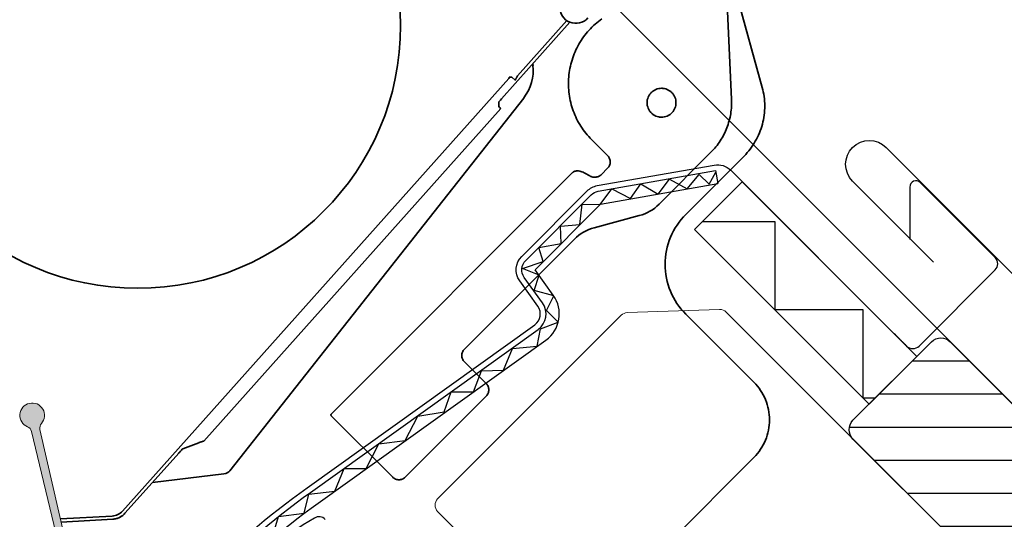
# Model space of a CAD drawing. Extents: x -45 to 3408, y -25 to 1437.
# Drawn here: x 245 to 356, y 710 to 767 of the extents above; entities that cross this region are included whole.
import ezdxf

# ---------------------------------------------------------------- set-up
doc = ezdxf.new("R2010")
doc.units = 0
doc.header["$LTSCALE"] = 60
doc.header["$MEASUREMENT"] = 0
doc.header["$PDMODE"] = 1
doc.header["$PDSIZE"] = 3
doc.layers.get('0').update_dxf_attribs({"linetype": 'CONTINUOUS'})
doc.layers.get('DEFPOINTS').update_dxf_attribs({"linetype": 'CONTINUOUS'})
doc.layers.add('VELUX 1', color=7, linetype='CONTINUOUS', lineweight=35)
doc.layers.add('VELUX 3', color=1, linetype='CONTINUOUS', lineweight=5)
for name, color, linetype in [('VELUX_CYAN', 4, 'CONTINUOUS'), ('VELUX_FLASHING', 4, 'CONTINUOUS'), ('VELUX_GELB', 2, 'CONTINUOUS'), ('VELUX_GRÜN', 3, 'CONTINUOUS'), ('VELUX_HATCH', 1, 'CONTINUOUS'), ('VELUX_ROOFWINDOW', 2, 'CONTINUOUS'), ('VELUX_ROT', 1, 'CONTINUOUS'), ('VELUX_TEXT', 3, 'CONTINUOUS')]:
    doc.layers.add(name, color=color, linetype=linetype)
doc.styles.add('STIL_NEU', font='simplex.shx')
doc.dimstyles.new('HN_5', dxfattribs={"dimscale": 5, "dimtxt": 2, "dimasz": 2, "dimexe": 1.5, "dimexo": 0, "dimgap": 0.5, "dimtad": 1, "dimdec": 0, "dimzin": 0, "dimdsep": 46, "dimtxsty": 'STIL_NEU', "dimcen": 5, "dimclrd": 3, "dimclre": 3, "dimclrt": 3, "dimadec": 0, "dimazin": 0, "dimtfac": 1, "dimtdec": 0, "dimtmove": 0, "dimatfit": 1, "dimfxl": 1, "dimtvp": 2, "dimtolj": 1, "dimtzin": 0, "dimarcsym": 0})
pattern_1 = [(45, (-1535.677129775468, -488.4446262360019), (-4.419417382415921, 4.419417382415922), []), (135, (-1535.677129775468, -488.4446262360019), (-4.419417382415922, -4.419417382415921), [])]

# ---------------------------------------------------------------- blocks, each defined once
blk = doc.blocks.new('*D3')
at = {"layer": 'DEFPOINTS', "color": 0, "transparency": 16777216}
for p in [(451.5633801038415, 982.353501336288), (559.470917512706, 874.4459639347403), (382.6942222235606, 697.6692686336086)]:
    blk.add_point(p, dxfattribs=at)
at = {"layer": 'VELUX_TEXT', "color": 3, "lineweight": -2, "transparency": 16777216}
for p, q in [((559.470917512706, 874.4459639347403), (446.2600792447625, 987.6568021950073)), ((281.857752626322, 812.6478738472615), (444.4923122922158, 975.2824335241827)), ((382.6942222235606, 697.6692686336086), (269.4833839556173, 810.8801068938756))]:
    blk.add_line(p, q, dxfattribs=at)
at = {"layer": 'VELUX_TEXT', "color": 3, "transparency": 16777216}
for points in [[(443.3138009901983, 976.4609448261205), (445.6708235942334, 974.1039222222452), (451.5633801038415, 982.353501336288)], [(280.6792413243044, 813.826385149199), (283.0362639283395, 811.4693625453237), (274.7866848146962, 805.5768060351564)]]:
    blk.add_solid(points, dxfattribs=at)
at = {"layer": 'VELUX_TEXT', "color": 3, "transparency": 16777216, "insert": (350.1272287583605, 907.0129573857457), "char_height": 10, "attachment_point": 5, "rotation": 45.000000001942496, "style": 'STIL_NEU'}
blk.add_mtext('\\A1;250mm\\P(Mindestabstand 200mm)', dxfattribs=at)
blk = doc.blocks.new('GGL_Vertikal_oben_Tandem')
at = {"layer": 'VELUX_GRÜN'}
h = blk.add_hatch(dxfattribs=at)
h.set_pattern_fill('ANSI31', color=256, scale=30, angle=315, style=0)
h.set_pattern_definition([(360, (-1736.677575021124, 379.3516002924708), (1.6e-15, 3.75), [])])
edge = h.paths.add_edge_path(flags=0)
edge.add_line((-51.83092706097068, 51.40666299225859), (-42.99209229613871, 60.24549775709033))
edge.add_line((-42.99209229613916, 60.24549775709056), (-38.04234482783341, 55.2957502887848))
edge.add_line((-38.04234482783341, 55.2957502887848), (-25.508537402402, 57.5057987088926))
edge.add_line((-25.50853740240154, 57.50579870889215), (-21.92031021677985, 61.09402589451406))
edge.add_line((-21.92031021677985, 61.09402589451429), (-21.92031021677985, 63.9224530192605))
edge.add_line((-21.92031021677985, 63.9224530192605), (-33.51686142823883, 75.5190042307197))
edge.add_line((-33.51686142823928, 75.51900423071993), (-34.22396820942595, 75.51900423071993))
edge.add_line((-34.22396820942595, 75.51900423071993), (-37.40594872476549, 72.33702371538038))
edge.add_line((-37.40594872476504, 72.33702371538038), (-39.10300499961295, 74.03407999022807))
edge.add_line((-39.10300499961295, 74.03407999022784), (-35.9210244842734, 77.21606050556738))
edge.add_line((-35.9210244842734, 77.21606050556738), (-35.9210244842734, 77.92316728675382))
edge.add_line((-35.9210244842734, 77.92316728675405), (-111.5107393931152, 153.5128821955957))
edge.add_arc((-112.5713995648953, 152.4522220238164), 1.5, 404.9999999999989, 494.9999999999999)
edge.add_line((-113.6320597366752, 153.5128821955959), (-122.5416051796255, 144.6033367526454))
edge.add_arc((-121.4809450078455, 143.5426765808661), 1.5, 494.9999999999999, 585.0000000000019)
edge.add_line((-122.5416051796255, 142.4820164090861), (-111.1006903815991, 131.0411016110595))
edge.add_arc((-112.1613505533783, 129.9804414392792), 1.500000000000001, 331.4999999999983, 404.9999999999992, ccw=False)
edge.add_line((-110.8431248843853, 129.2647032988898), (-113.8051737485916, 123.8092879377861))
edge.add_arc((-112.4869480795987, 123.0935497973969), 1.500000000000005, 511.4999999999996, 584.9999999999995)
edge.add_line((-113.5476082513787, 122.0328896256169), (-92.41885630107843, 100.9041376753166))
edge.add_arc((-93.479516472858, 99.84347750353709), 1.500000000000001, 314.9999999999992, 404.9999999999992, ccw=False)
edge.add_line((-92.41885630107843, 98.78281733175709), (-102.0355085252154, 89.16616510762015))
edge.add_arc((-100.9748483534354, 88.10550493584059), 1.500000000000001, 494.9999999999999, 585.0000000000009)
edge.add_line((-102.0355085252158, 87.04484476406014), (-94.89373003523131, 79.90306627407585))
edge.add_arc((-93.83306986345131, 80.96372644585654), 1.499999999999992, 585.0000000000009, 630.0000000000023)
edge.add_line((-93.83306986345131, 79.46372644585608), (-92.27743494484093, 79.46372644585608))
edge.add_arc((-92.27743494484139, 80.96372644585654), 1.499999999999993, 630.0000000000023, 675.0000000000007)
edge.add_line((-91.21677477306139, 79.90306627407654), (-87.0448447640606, 84.07499628307733))
edge.add_line((-87.04484476406105, 84.07499628307689), (-84.21641763931484, 81.24656915833066))
edge.add_line((-84.21641763931484, 81.24656915833066), (-89.16616510762059, 76.2968216900249))
edge.add_arc((-88.10550493584059, 75.23616151824535), 1.5, 494.9999999999999, 585.0000000000009)
edge.add_line((-89.16616510762059, 74.17550134646535), (-86.09268998480275, 71.1020262236475))
edge.add_arc((-85.03202981302228, 72.16268639542704), 1.5, 585.0000000000009, 655.5287793655103)
edge.add_arc((-83.73913659420896, 69.45557961424038), 1.5, 404.9999999999992, 475.5287793655038, ccw=False)
edge.add_line((-82.67847642242941, 70.51623978601992), (-53.18950570473316, 41.02726906832413))
edge.add_arc((-52.12884553295316, 42.08792924010459), 1.5, 585.0000000000009, 630.0000000000038)
edge.add_line((-52.12884553295316, 40.58792924010413), (-46.30041840820695, 40.58792924010435))
edge.add_arc((-46.3004184082074, 42.08792924010459), 1.5, 630.0000000000053, 675.0000000000095)
edge.add_line((-45.2397582364274, 41.02726906832458), (-43.34564568673203, 42.92138161801972))
edge.add_line((-43.34564568673203, 42.92138161801995), (-51.83092706097068, 51.40666299225859))
at = {"color": 7, "linetype": 'Continuous', "lineweight": 30}
for p, q in [((-138.1293649818749, 172.9063258463625), (-137.8688927153744, 171.429114216844)), ((-132.2848443848902, 168.8422649722352), (-132.3494193478609, 168.9073105744546)), ((-117.7338549891324, 154.2919566178298), (-117.8522673925549, 154.4096879798994)), ((-117.0614306429024, 153.6190451952998), (-117.8185427618828, 154.3761573142797)), ((-116.4486790036749, 153.0062935560722), (-117.0615340625099, 153.6191486149068))]:
    blk.add_line(p, q, dxfattribs=at)
blk.add_open_spline([(-116.4632683428694, 153.0206889302144), (-116.4635040860153, 153.0209282589853), (-116.4805749451143, 153.0382587638419), (-116.5475334221833, 153.1055213282734), (-116.661184618114, 153.2193962522269), (-116.7912796787427, 153.349400961411), (-116.8992869972321, 153.4574010080573), (-116.9998658632389, 153.5579809091509), (-117.1156645591713, 153.6737800974479), (-117.2464661036224, 153.8045832564817), (-117.3877890574726, 153.9459080864248), (-117.550635975203, 154.1087573950258), (-117.6710115220967, 154.2291349820843), (-117.7334684193129, 154.29159293784)], degree=3, knots=[0, 0, 0, 0, 0.0013733250995443, 0.0994465362017175, 0.2671828902048563, 0.3934066835004347, 0.4564917262510396, 0.5313480500343996, 0.6243641681148733, 0.7054344229878686, 0.7955145738258058, 0.893902660678947, 1, 1, 1, 1], dxfattribs=at)
at = {"layer": 'VELUX_FLASHING'}
blk.add_lwpolyline([(-204.1417277285523, 105.0053570061986), (-201.9143413678148, 102.7779706454607, -0.9999999999999998), (-205.2377432393919, 99.4545687738837), (-211.9552576606638, 106.1720831951561, -0.4142135623730951), (-211.9552576606638, 111.3339626978186), (-196.9292385604494, 126.3599817980325, -0.0410602602439474), (-184.4237113705398, 136.9644954049217), (-158.6197476463003, 155.434889082383, 0.4142135623730951), (-158.2730970343482, 157.5276942221976), (-160.3359438510092, 160.4095832255025, -0.3669129506232696), (-160.1079468084608, 163.1812735500211), (-152.6840769605906, 170.6051433978914, -0.1539147210598173), (-151.5371409630229, 171.2022004873165), (-138.279096859037, 173.5399513742722, -0.2446984432290465), (-136.3854736975022, 172.9428942848471), (-116.4604868614206, 153.0179074487655, 0.4142135623730951), (-115.0462732990477, 153.017907448765), (-106.4195705685715, 161.6446101792407, 0.4142135623730951), (-106.4195705685715, 163.0588237416141), (-114.9048519428097, 171.5441051158527, 0.6681786379192698), (-116.0998266896413, 171.0491303690219), (-116.0998266896404, 165.1159305228007)], format="xyb", dxfattribs=at)
at = {"layer": 'VELUX_HATCH', "linetype": 'Continuous', "lineweight": 0}
blk.add_lwpolyline([(-111.9216196878574, 130.9528770107467, 0.31087134157445), (-112.1275188401355, 132.0679300695956), (-136.9311338998709, 156.871545129331, 0.2077029594876885), (-137.6720007463686, 157.1638683146702), (-148.1373279132681, 156.8103566725399, 0.1901512478002124), (-148.8106746291437, 156.5180334872007), (-169.6349168066495, 135.6937913096944, 0.4142135623730951), (-169.6349168066495, 134.2795777473215), (-157.1191267796475, 121.7637877203201), (-164.1901945915133, 114.6927199084539), (-158.5333403420204, 109.0358656589615), (-125.392159742807, 77.46806504237838), (-117.1755280912057, 74.79831958208206, 0.2820291683021466), (-116.1594043156442, 75.04226931719131), (-93.25819612929853, 97.94347750353701), (-93.25819612929808, 101.7434775035362), (-115.1785063460811, 123.6637877203193), (-112.077595963794, 130.6037936308817)], format="xyb", dxfattribs=at)
at = {"layer": 'VELUX_ROOFWINDOW', "color": 1}
blk.add_line((-138.1293649818749, 172.9063258463625), (-137.8688927153744, 171.429114216844), dxfattribs=at)
for points in [[(-207.7126169735434, 114.6573645693961), (-196.4696191526782, 125.9003623902613, -0.0410602602439707), (-184.0453778894953, 136.4359466587111), (-158.2414141652634, 154.9063403361669, 0.4142135623730647), (-157.7445482881317, 157.9060277032345), (-159.8073951047927, 160.7879167065389, -0.3669129506232964), (-159.6483274006896, 162.7216541422499), (-152.2244575528193, 170.1455239901202, -0.1539147210598067), (-151.4242696475398, 170.5620754478586), (-138.1293649818749, 172.9063258463625)], [(-206.6519568017634, 113.5967043976161), (-195.4089589808982, 124.8397022184813, -0.041060260243971), (-183.1723006255638, 135.216218782828), (-157.368336901332, 153.6866124602843, 0.4142135623730723), (-156.5248204122485, 158.7791049671655), (-158.5876672289096, 161.6609939704703), (-151.1637973810389, 169.0848638183406), (-137.8688927153744, 171.429114216844)], [(-182.3812645107518, 133.3787645745233, 0.3460839301947716), (-183.6087798190346, 133.5255752161156, 0.0300548477499033), (-193.4072521954872, 126.7147863390114, 0.2997972788503687)]]:
    blk.add_lwpolyline(points, format="xyb", dxfattribs=at)
for points in [[(-188.4533210399286, 131.1606917045119), (-187.6799570946832, 133.6953418816683), (-184.7627427091597, 134.0600637110942), (-184.2454443771912, 136.243453240274), (-181.3100291497917, 136.5776504909695), (-180.2510357665883, 139.1294772587944), (-177.7552993770778, 139.1462485117499), (-176.2915620657045, 141.9340730081703), (-173.3203646774827, 142.3134436983682), (-171.884781429419, 145.0731141314813), (-168.8985611334096, 145.5466034292867), (-168.0883244059337, 147.8134381652421), (-165.5583672336893, 147.8281473341271), (-164.6622220308295, 150.2156062203776), (-162.1811646609835, 150.2919501058259), (-161.1339498006673, 152.7264978421172), (-158.344742928682, 153.0185031628161), (-157.9652290957942, 154.9839914438325), (-155.985371783905, 155.7412372456024), (-157.2813444962453, 157.0372099579422), (-156.4751255633723, 158.7237158267958), (-158.675380511032, 159.3110322188499), (-158.1136340040229, 161.0464985980534), (-159.9961436462995, 161.8048378910484), (-157.653085331568, 162.6062899098938), (-158.1506130695056, 164.1880458857003), (-155.6425342925422, 164.6605798498694), (-155.6904124104503, 166.6009102260568), (-153.513536134818, 166.813252103278), (-153.2560983547933, 169.1193658645161), (-151.210400107178, 169.0624743553435), (-149.8971625427325, 170.8262677157195), (-147.7573362106577, 169.7371326101779), (-146.5906165744545, 171.4062797193628), (-144.6302890723541, 170.242576404532), (-143.3356964203754, 171.930866655739), (-141.3543943869158, 170.8361034422591), (-139.9694405036152, 172.4779936869845), (-138.8470699111753, 171.3556230945446), (-138.0893252317255, 172.7402801483013)], [(-139.5940005137999, 167.1489211649164), (-131.4102343297263, 167.1489211649164), (-131.4102343297263, 157.1489211649163), (-121.4102343297263, 157.1489211649163), (-121.4102343297263, 147.1489211649164), (-119.9960207928138, 147.1489211649164)]]:
    blk.add_lwpolyline(points, dxfattribs=at)
blk.add_lwpolyline([(-120.7031275485401, 146.4418143837301), (-140.5021174217631, 166.2408042569532), (-135.0927505456857, 171.6501711330306), (-115.2937606724626, 151.8511812598076)], close=True, dxfattribs=at)
at = {"layer": 'VELUX_ROT'}
blk.add_lwpolyline([(-92.418856301078, 100.9041376753166), (-113.5476082513783, 122.0328896256164, -0.3321711778512594), (-113.8051737485916, 123.8092879377855), (-110.8431248843853, 129.2647032988893, 0.3321711778512594), (-111.1006903815982, 131.0411016110588), (-122.5416051796251, 142.4820164090852, -0.4142135623730951), (-122.5416051796251, 144.6033367526452), (-113.6320597366748, 153.5128821955954, -0.4142135623730951), (-111.5107393931148, 153.5128821955954), (-35.9210244842734, 77.92316728675405)], format="xyb", dxfattribs=at)
blk = doc.blocks.new('Sparrendach_rechts')
at = {"layer": 'VELUX_GRÜN'}
h = blk.add_hatch(dxfattribs=at)
h.set_pattern_fill('ANSI37', color=256, scale=50, style=0)
h.set_pattern_definition(pattern_1)
h.paths.add_polyline_path([(219.3609581659489, 120.6553334286093, -0.0210546076045392), (222.6267435144505, 118), (308.4948357186695, 118, 0.4047950178678749), (309.494315291884, 118.9677419354841, -0.1408330024085134), (314.5824909258772, 134.7385378643973, -0.2497255377106604), (315.4123646446278, 135.1805866022518), (323.4967652136033, 135.1805866022518, 0.3795813687454483), (324.4896130945585, 136.0612003162596), (325.6018055936556, 145.3104868382806, -0.3795813687454263), (326.5946534746108, 146.1911005522884), (333.638445913557, 146.1911005522888, -0.1907165610023117), (334.3228702245315, 145.9201844723879), (334.3228702245315, 158.6745300362229, 0.2923185300482604), (300.3973088693192, 130.3953488372099, -0.3268632444320929), (298.4908994244897, 129.0000000000004), (230.4665055521677, 129, -0.3268632444320965), (228.5600961073378, 130.3953488372094, 0.731925054711489), (150.3973088693133, 130.3953488372028, -0.3268632444321577), (148.4908994244815, 128.9999999999918), (88.8417850949254, 128.9999999999959, -0.3200986640076624), (86.95075706234365, 130.3488372092981), (86.00254373765848, 117.9999999999952), (156.3306614621947, 117.9999999999968, -0.0210546076045638), (159.5964468106999, 120.6553334286093, -0.915080403112495)])
h.paths.add_polyline_path([(-1519.516703204347, 881.2103871392636), (-1327.897655585299, 881.2103871392636), (-1327.897655585299, 899.4961014249781), (-1519.516703204347, 899.4961014249781)], flags=9)
h.paths.add_polyline_path([(-603.692817208674, -484.3334556903523), (-474.3594838753406, -484.3334556903523), (-474.3594838753406, -472.3334556903523), (-603.692817208674, -472.3334556903523)], flags=9)
h.paths.add_polyline_path([(27.26116674708192, -487.1309199447412), (317.927833413748, -487.1309199447412), (317.927833413748, -471.1309199447412), (27.26116674708192, -471.1309199447412)], flags=9)
h = blk.add_hatch(dxfattribs=at)
h.set_pattern_fill('ANSI37', color=256, scale=50, style=0)
h.set_pattern_definition(pattern_1)
h.paths.add_polyline_path([(334.3228702245315, 144.8347967620823), (334.1293750770701, 145.1699401885023, 0.267949192431106), (333.2633496732861, 145.6699401885021), (326.9749766111554, 145.6699401885028, 0.4142135623730158), (325.9749766111554, 144.669940188503), (325.9749766111545, 133.0363301393013, 0.4084817829902887), (326.9553687680172, 132.0365223915371, -0.0370505204389174), (334.3228702245315, 131.3443365143782)])
h.paths.add_polyline_path([(-1519.516703204347, 881.2103871392636), (-1327.897655585299, 881.2103871392636), (-1327.897655585299, 899.4961014249781), (-1519.516703204347, 899.4961014249781)], flags=9)
h.paths.add_polyline_path([(-603.692817208674, -484.3334556903523), (-474.3594838753406, -484.3334556903523), (-474.3594838753406, -472.3334556903523), (-603.692817208674, -472.3334556903523)], flags=9)
h.paths.add_polyline_path([(27.26116674708192, -487.1309199447412), (317.927833413748, -487.1309199447412), (317.927833413748, -471.1309199447412), (27.26116674708192, -471.1309199447412)], flags=9)
blk = doc.blocks.new('Tandem_Abstand_250mm')
at = {"layer": 'VELUX_CYAN'}
blk.add_lwpolyline([(-113.39418213539, 162.5273685684624), (-122.5865702908152, 171.7197567238875, -0.9999999999999998), (-118.7681936724078, 175.5381333422948), (-82.8471691879206, 139.6171088578065, 0.4101329352170251), (-39.57223417951445, 139.1928447893062), (24.92343424827584, 203.6885132207554)], format="xyb", dxfattribs=at)

msp = doc.modelspace()

# ---------------------------------------------------------------- hatches: boundary and pattern name
at = {"layer": 'VELUX 3'}
h = msp.add_hatch(color=256, dxfattribs=at)
h.dxf.hatch_style = 1
h.paths.add_polyline_path([(247.0402092659434, 720.9995023643418, 3.127201106035779), (245.458604357926, 720.6281647723534, -0.2410225279886125), (245.9037473910697, 720.1096655942422), (252.8421409934893, 691.3047936988135, 0.9942800544718812), (253.4785733406414, 691.4542374593516), (246.8723548464164, 720.3370677487326, -0.2410228203279118)])

# ---------------------------------------------------------------- linework, layer by layer
at = {"color": 9, "linetype": 'Continuous'}
msp.add_line((253.8726719705731, 736.6131056568839), (253.8820050111064, 736.597203429598), dxfattribs=at)
at = {"layer": 'VELUX 1'}
for p, q in [((328.7668797179298, 759.0935927405685), (324.3506496889799, 775.1917902322527)), ((324.5616738620191, 773.4827499714274), (325.291054641163, 757.778968324239)), ((299.2021015158035, 757.797291623979), (306.9687835122403, 766.4878989608062)), ((301.0128123134024, 760.4079310901319), (306.6138599230066, 766.6752799360353)), ((302.751340996704, 761.7687490222347), (302.7709162696587, 761.60226444044)), ((302.7692403944142, 761.788777734131), (302.7938694868134, 761.5793112232855)), ((302.7938694868134, 761.5793112232855), (302.7709162696587, 761.60226444044)), ((256.2192878578732, 711.0722425839197), (300.0410029547833, 760.1069937046316)), ((300.0915159571335, 760.2514163727733), (300.3908618390172, 760.2682218890209)), ((300.7400286958751, 759.9179890015153), (300.3908618390172, 760.2682218890209)), ((301.752390265296, 757.897130876166), (268.4048857095744, 715.6556409078781)), ((298.9159022703224, 756.9095467169136), (298.8878939994687, 757.4084400766379)), ((301.752390265296, 757.897130876166), (301.7294370481412, 757.920084093321)), ((265.4536289227307, 719.0170075376982), (299.1293563514677, 756.6988031867782)), ((311.2603169934463, 751.3370905167509), (309.4287196577135, 753.1686878524838)), ((317.0660912357202, 745.860409036265), (322.956159403729, 751.7504772042741)), ((320.0976499840366, 744.7094916873544), (326.7083450125245, 751.3201867158427)), ((279.9361314346792, 722.1041430062435), (307.2690543576756, 749.4370659292399)), ((307.2690543576756, 749.4370659292399), (307.2859456922912, 749.4547326651312)), ((310.5259209682398, 749.2332166704223), (311.2379491228211, 749.9452448250032)), ((309.7252608896446, 743.1992851179057), (314.8247564392403, 744.5662099268123)), ((294.9962407054185, 729.417400620705), (307.4839260931652, 741.905086008452)), ((327.8375304683058, 725.6559027041008), (320.0964093425617, 733.397023829845)), ((297.4704165789182, 725.5290111848325), (294.996085625234, 728.0033421385168)), ((297.4702614983806, 724.1149527029969), (288.2778733429553, 714.9225645475719)), ((286.8638148611197, 714.9224094670342), (279.8966944808245, 721.8895298473298)), ((279.9195434997843, 722.0883304726243), (279.9361314346792, 722.1041430062435)), ((263.0744325569752, 718.1340771577172), (264.881929965083, 718.8268893408051)), ((233.4378446987952, 622.7727965225644), (327.8365999871993, 717.1715518109688)), ((256.5064956536452, 710.8218446529271), (262.6373082272788, 717.681628152472)), ((267.7368916607019, 715.2820751575866), (259.6401792470652, 714.328311588995)), ((249.1956080245867, 710.1796490488375), (255.0474669111703, 710.5081770709564)), ((249.2763075147747, 709.826825465628), (255.1282923140951, 710.1578897585018)), ((255.128199455772, 710.1580065530968), (255.1334832549791, 710.1583803272665)), ((255.1282923140951, 710.1578897585018), (255.1334872211413, 710.1583132178832))]:
    msp.add_line(p, q, dxfattribs=at)
msp.add_lwpolyline([(255.1282923144484, 710.1578897666335), (255.2784782634814, 710.1720828259665), (255.4564370008996, 710.2039399479731), (255.6307787803593, 710.2517301444454), (255.800079292227, 710.3150606776715), (255.9629565376646, 710.3934119991746), (256.1180819782893, 710.4861423508621), (256.2641910229182, 710.5924932037332), (256.4000919275721, 710.7115944773891), (256.506495647635, 710.8218446582302)], dxfattribs=at)
msp.add_circle((257.9617277877841, 766.1312292852207), 29.80430897666243, dxfattribs=at)
for centre, radius, start, end in [((307.6404597896236, 768.190121521846), 1.83, 178.2132577247995, 318.2132577247996), ((297.8048391326141, 761.0185072138336), 5.000269456, 321.7093300659018, 6.704293101100777), ((299.8919380298606, 760.2401753750042), 0.199894245, 318.2208879149009, 3.223712947998823), ((313.5299379753113, 749.3965240061352), 5.000848824, 285.0059728387991, 315.0003102090983), ((311.0200793532202, 738.3689710382293), 5.000848824, 105.005972838799, 135.0003102090982), ((264.2554653146425, 716.8019809315019), 1.783161565999999, 133.7440283696032, 134.2394101347015), ((263.9021427834531, 717.1715758890155), 1.271852345999999, 132.9964894203947, 133.7574973079034), ((267.6198445103249, 716.2753956353956), 1.000192785, 276.720414103403, 321.7104950649047), ((254.9525363221336, 712.2046267694543), 1.699103703999999, 273.2028391454975, 318.2055908902936), ((255.0151334576407, 712.1547013813246), 1.999893325499999, 273.3927487936944, 317.8897420210998), ((255.0154953350924, 712.154290062967), 1.9993490515, 317.8915324776029, 318.2141563208018)]:
    msp.add_arc(centre, radius, start, end, dxfattribs=at)
for centre, major_axis, start_param, end_param in [((299.2216399276344, 757.7798304012499), (0.3331799779301596, 0.372815104824249), 1.5707963268, 3.089232776), ((299.1398330852474, 756.7105262337355), (-0.2236890628945493, 0.1999079870409383), 6.335545184699999, 7.853981634)]:
    msp.add_ellipse(centre, major_axis=major_axis, ratio=0.0524077793, start_param=start_param, end_param=end_param, dxfattribs=at)
for points, knots in [([(310.5880642380665, 766.872774378482), (310.0570580085408, 766.4961992397122), (309.0737877988662, 765.624383578483), (307.9181253027731, 764.0318708212717), (307.1324645461085, 762.2269633579203), (306.7547940296385, 760.2953185744293), (306.8025790978185, 758.327762751509), (307.2738724004952, 756.4167640279743), (308.1456208936519, 754.6531417594867), (308.9685058803765, 753.6289016298201), (309.4287196577137, 753.1686878524838)], [0, 0, 0, 0, 0.1250122954, 0.250024017, 0.3750327336, 0.5000365802000001, 0.6250345965000002, 0.7500269073000001, 0.8750147008999999, 1, 1, 1, 1]), ([(301.0128123070375, 760.4079312032695), (300.990201202639, 760.3555762383121), (300.9487420927429, 760.2810600532725), (300.8928050079179, 760.18383142129), (300.8526824175182, 760.1133576716729), (300.8155310961769, 760.0461460573674), (300.7875036903064, 759.993557651713), (300.7670459979412, 759.9562886575502), (300.7569283584402, 759.9377043675258), (300.7486772510332, 759.9255898330199), (300.7460971562754, 759.9208262823237), (300.7406192781758, 759.9165039171148), (300.7400286958749, 759.9179890015155)], [0, 0, 0, 0, 0.3044232013, 0.4538286116, 0.5990268711, 0.7373507596, 0.8634220466, 0.9180650835999999, 0.9626686766, 0.9794501109999998, 0.9914687048, 1, 1, 1, 1]), ([(316.1890471523496, 758.5175894556523), (316.11327993879, 758.441822242092), (316.0104119683014, 758.3164786562882), (315.9000652253111, 758.1323339108067), (315.8082172803073, 757.9382289603217), (315.7298451550154, 757.6801090927058), (315.7034193905523, 757.4116487819005), (315.7139512857315, 757.1971966792837), (315.745409237475, 756.9848177974859), (315.8236662228022, 756.7266475665435), (315.976123994907, 756.4414170258864), (316.1813159080815, 756.1913631896705), (316.43136974465, 755.9861712761432), (316.716600284953, 755.8337135043914), (316.9747705158965, 755.7554565190646), (317.1871493976936, 755.7239985673208), (317.4016015006649, 755.7134666717884), (317.6700618111157, 755.739892436605), (317.9281816787319, 755.8182645618974), (318.1222866292168, 755.9101125069005), (318.3064313746994, 756.0204592498901), (318.4317749605019, 756.1233272203799), (318.5075421740624, 756.1990944339404)], [0, 0, 0, 0, 0.0624878898, 0.0937691681, 0.1250500771, 0.1875350485, 0.2500175492999999, 0.2812954708, 0.3125727332, 0.3750500907, 0.4375255567, 0.5, 0.5624744433, 0.6249499093, 0.6874272668000002, 0.7187045292, 0.7499824507, 0.8124649515000001, 0.8749499229000001, 0.9062308318999999, 0.9375121101999999, 1, 1, 1, 1]), ([(318.5075421740624, 756.1990944339404), (318.5833093876221, 756.2748616475003), (318.6861773581116, 756.4002052333035), (318.7965241011019, 756.5843499787856), (318.8883720461057, 756.778454929271), (318.9667441713985, 757.0365747968867), (318.9931699362145, 757.3050351073379), (318.9826380406815, 757.5194872103089), (318.9511800889389, 757.7318660921067), (318.8729231036108, 757.990036323049), (318.7204653318598, 758.2752668633527), (318.5152734183324, 758.5253206999218), (318.2652195821159, 758.7305126130959), (317.9799890414591, 758.8829703852009), (317.7218188105165, 758.9612273705276), (317.5094399287194, 758.9926853222717), (317.2949878261019, 759.0032172174504), (317.0265275152973, 758.9767914529873), (316.7684076476811, 758.8984193276951), (316.5743026971962, 758.8065713826917), (316.3901579517145, 758.6962246397019), (316.2648143659102, 758.5933566692127), (316.1890471523496, 758.5175894556523)], [0, 0, 0, 0, 0.0624878898, 0.0937691681, 0.1250500771, 0.1875350485, 0.2500175492999999, 0.2812954708, 0.3125727332, 0.3750500907, 0.4375255567, 0.5, 0.5624744433, 0.6249499093, 0.6874272668000002, 0.7187045292, 0.7499824507, 0.8124649515000001, 0.8749499229000001, 0.9062308318999999, 0.9375121101999999, 1, 1, 1, 1]), ([(326.7083450125241, 751.3201867158427), (327.2034104617091, 751.8152521650281), (328.0670056785096, 752.9416726338906), (328.8748928101981, 754.9058944568225), (329.1450401752531, 757.0124273792625), (328.9520780397864, 758.4185012841567), (328.7668797179298, 759.0935927405685)], [0, 0, 0, 0, 0.2500151481, 0.5000231236000001, 0.7500186974, 1, 1, 1, 1]), ([(325.2910546411625, 757.778968324239), (325.3167377352633, 757.2260037877602), (325.2526530365925, 756.1112691140556), (324.8135189856806, 754.4976112576916), (324.051138122078, 753.0090959400565), (323.3476229734673, 752.1419407740132), (322.9561594037281, 751.7504772042748)], [0, 0, 0, 0, 0.2499866162, 0.4999839762, 0.7499897049, 1, 1, 1, 1]), ([(311.2379491228206, 749.9452448250031), (311.3280995056142, 750.0353952077967), (311.4749777063511, 750.2528991977774), (311.5556128929551, 750.636205095785), (311.4871458017218, 751.0218493545523), (311.3472040713735, 751.2438451544458), (311.2599456609163, 751.3367646278525)], [0, 0, 0, 0, 0.2500239968, 0.5000338352, 0.7500231097, 1, 1, 1, 1]), ([(307.2859299287596, 749.4547170048372), (307.3285856139431, 749.4973730761018), (307.4327611026532, 749.570913469694), (307.622870146049, 749.6300382481043), (307.8407707805066, 749.6419739867715), (308.0802506974809, 749.6098159968398), (308.3355860418782, 749.536890578258), (308.699525631126, 749.3857554013046), (308.9629783662098, 749.2285082323355), (309.1346922469578, 749.1095366226176)], [0, 0, 0, 0, 0.0899911819, 0.1862709116, 0.2933355834, 0.4130232871000001, 0.5451531236000001, 0.6883637689000001, 1, 1, 1, 1]), ([(309.1346922469578, 749.1095366226176), (309.2345275319216, 749.040365950944), (309.4627262047301, 748.9347065109723), (309.7768894377945, 748.9027886937483), (310.0272128825121, 748.942927696803), (310.2708575969085, 749.0279941681621), (310.4343554597157, 749.1416511618986), (310.5259209682385, 749.2332166704223)], [0, 0, 0, 0, 0.2413558633, 0.4891743942000001, 0.6152258628000001, 0.7426736690000002, 1, 1, 1, 1]), ([(320.0964093425613, 733.3970238298452), (319.3608329779448, 734.1326001944608), (318.1679277273628, 735.9143034131534), (317.5470551181182, 739.0531178663622), (318.1687061483384, 742.1919689586616), (319.3619245439871, 743.9737662473062), (320.0976499840357, 744.7094916873544)], [0, 0, 0, 0, 0.2499746623, 0.4999641772, 0.7499746766, 1, 1, 1, 1]), ([(294.9962407054185, 729.4174006207049), (294.904275054006, 729.3254349692929), (294.7551229106433, 729.1027102681728), (294.6774159614073, 728.7103538955123), (294.7550256060325, 728.3180021010146), (294.9041386067924, 728.0952891569581), (294.9960856252332, 728.0033421385169)], [0, 0, 0, 0, 0.2500252395, 0.5000358211, 0.7500254179000001, 1, 1, 1, 1]), ([(297.4704165789166, 725.5290111848325), (297.5623636214017, 725.4370641423488), (297.7114766264025, 725.2143511657662), (297.789086227894, 724.8219994037953), (297.7113792963359, 724.42964307639), (297.5622271770157, 724.2069183816329), (297.4702614983802, 724.1149527029969)], [0, 0, 0, 0, 0.2499746484, 0.4999642247000001, 0.7499746868000001, 1, 1, 1, 1]), ([(327.8365999871998, 717.1715518109688), (328.3883941403323, 717.7233459641022), (329.2833086554905, 719.0596935743806), (329.7495474503534, 721.4138321766244), (329.2838924711326, 723.7679432999925), (328.3892128147757, 725.1042203576305), (327.8375304683044, 725.6559027041008)], [0, 0, 0, 0, 0.25002533, 0.5000358228000001, 0.7500253311, 1, 1, 1, 1]), ([(279.8966944808238, 721.8895298473299), (279.8834662853118, 721.9027580428424), (279.866328661515, 721.9247656729686), (279.8563778808305, 721.9587809456825), (279.856021461182, 721.993647665118), (279.8757807250898, 722.040718804704), (279.9031520044558, 722.0719383734277), (279.9195306689784, 722.0883172246248)], [0, 0, 0, 0, 0.2452352638, 0.3530979697999999, 0.4596228365, 0.6963569967000001, 1, 1, 1, 1]), ([(264.8819299650826, 718.8268893408051), (264.8921429791447, 718.8330372142464), (264.9235311387414, 718.8433356482224), (264.9773188190633, 718.8634667852427), (265.0464622070225, 718.8864908658102), (265.150125359039, 718.9209066187024), (265.2865303286511, 718.9647043234113), (265.3973502257808, 718.9995326214921), (265.4536289227302, 719.0170075376983)], [0, 0, 0, 0, 0.0593428394, 0.1627275275, 0.2869140533999999, 0.4216956105, 0.7066408526000001, 1, 1, 1, 1]), ([(262.5743336374638, 717.6119246355337), (262.6524937449198, 717.6993827658265), (262.7963248503569, 717.8569548432902), (262.9425808752625, 718.0124768336395), (263.0114282845865, 718.0794929813572)], [0, 0, 0, 0, 0.5497144085, 1, 1, 1, 1]), ([(263.0347985635729, 718.1018029551406), (263.0429786127592, 718.1094233370868), (263.0557606588949, 718.1203866720547), (263.0689360685323, 718.1319703157392), (263.0744325569752, 718.1340771577172)], [0, 0, 0, 0, 0.6550787486000001, 1, 1, 1, 1]), ([(288.2778733429553, 714.9225645475719), (288.1859076915429, 714.8305988961596), (287.9631829907752, 714.6814467524441), (287.5708266181149, 714.6037398032076), (287.1784748236181, 714.6813494478326), (286.9557618792072, 714.8304624489465), (286.8638148611193, 714.9224094670344)], [0, 0, 0, 0, 0.2500252395, 0.5000358211, 0.7500254179000001, 1, 1, 1, 1])]:
    msp.add_open_spline(points, degree=3, knots=knots, dxfattribs=at)
at = {"layer": 'VELUX 3'}
for p, q in [((253.4785764938868, 691.4542236731518), (246.8723548463423, 720.3370677490198)), ((245.903751755235, 720.1096474763273), (252.8421409933038, 691.3047936986962))]:
    msp.add_line(p, q, dxfattribs=at)
for centre, radius, start, end in [((245.9887810776794, 721.9238933881645), 1.4, 318.6788225141978, 247.7476929352948), ((245.1746064253251, 719.9340140867827), 0.75, 13.54316499090282, 67.74769293529484), ((247.6034743667668, 720.5042928872817), 0.75, 138.6788225141978, 192.8833504587039)]:
    msp.add_arc(centre, radius, start, end, dxfattribs=at)

# ---------------------------------------------------------------- block references
at = {"layer": 'VELUX_GELB'}
msp.add_blockref('GGL_Vertikal_oben_Tandem', (461.6002684751901, 576.7610795798247), dxfattribs=at)
at = {"layer": 'VELUX_GRÜN'}
for name, p in [('Sparrendach_rechts', (1515.677129775468, 537.0087555050945)), ('Tandem_Abstand_250mm', (461.6002684751901, 576.7610795798247))]:
    msp.add_blockref(name, p, dxfattribs=at)

# ---------------------------------------------------------------- dimensions: what is measured, and where the dimension line sits
at = {"layer": 'VELUX_TEXT'}
dim = msp.add_linear_dim(base=(451.5633801038415, 982.353501336288), p1=(382.6942222235606, 697.6692686336085), p2=(559.470917512706, 874.4459639347403), angle=45.00000000194249, text='<>mm\\P(Mindestabstand 200mm)', dimstyle='HN_5', dxfattribs=at)
dim.commit()
dim.dimension.update_dxf_attribs({"geometry": '*D3', "text_midpoint": (363.1750324592689, 893.965153685722), "dimtype": 161})

doc.saveas('drawing.dxf')
